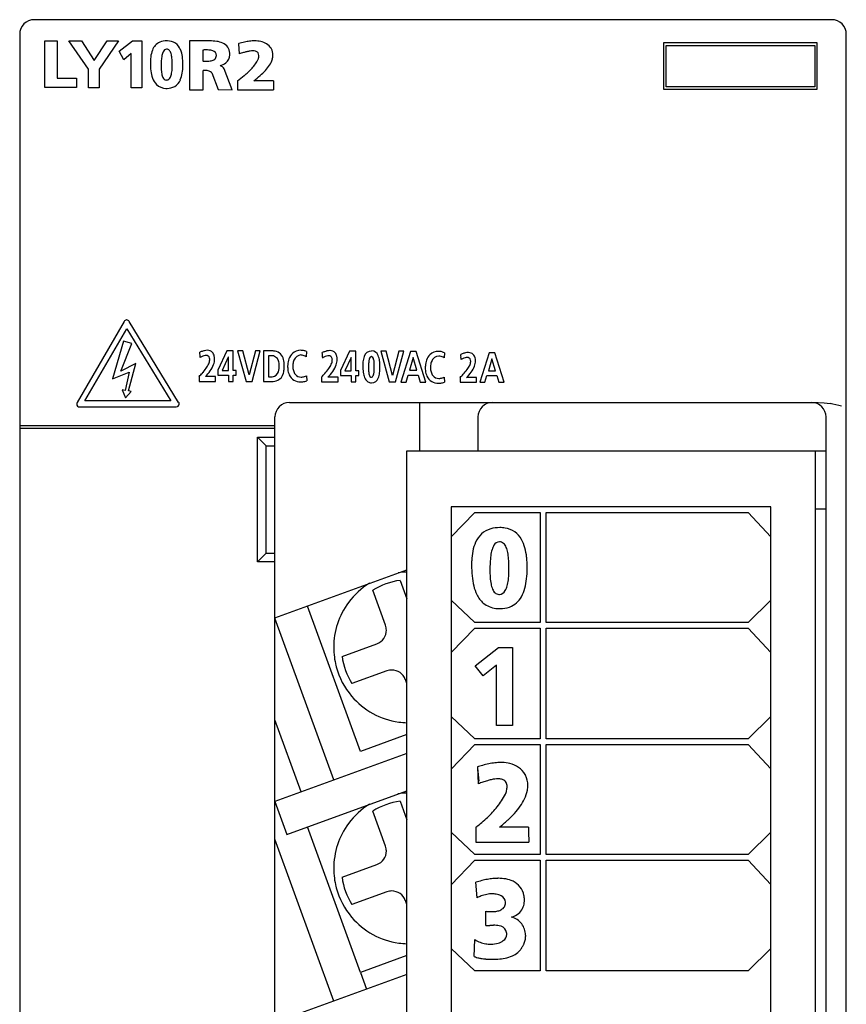
# Model space of a CAD drawing. Extents: x 0.2 to 28.7, y -0.2 to 89.8.
# Drawn here: x 0.2 to 28.7, y 55.8 to 89.8 of the extents above; entities that cross this region are included whole.
import ezdxf

# ---------------------------------------------------------------- set-up
doc = ezdxf.new("R2010")
doc.units = 0
doc.layers.add('DEFAULT_255_2_778', color=255, linetype='CONTINUOUS')

msp = doc.modelspace()

# ---------------------------------------------------------------- linework, layer by layer
at = {"layer": 'DEFAULT_255_2_778'}
for p, q in [((28.17, 89.756), (0.67, 89.756)), ((0.17, 89.256), (0.17, 0.256)), ((1.037, 87.42), (1.037, 89.025)), ((1.037, 89.025), (1.465, 89.025)), ((1.465, 89.025), (1.465, 87.737)), ((2.541, 88.046), (1.863, 89.025)), ((1.863, 89.025), (2.299, 89.025)), ((2.299, 89.025), (2.739, 88.345)), ((2.739, 88.345), (3.185, 89.025)), ((3.579, 89.025), (2.914, 88.046)), ((3.185, 89.025), (3.579, 89.025)), ((3.6, 88.668), (4.059, 89.025)), ((4.059, 89.025), (4.377, 89.025)), ((4.377, 89.025), (4.377, 87.405)), ((6.681, 89.025), (6.026, 89.025)), ((6.026, 89.025), (6.027, 89.025)), ((6.027, 89.025), (6.027, 87.339)), ((28.67, -0.244), (28.67, 89.256)), ((3.761, 88.375), (3.6, 88.668)), ((5.237, 88.737), (5.237, 88.737)), ((6.486, 88.71), (6.486, 88.333)), ((7.719, 88.929), (7.741, 88.574)), ((27.669, 88.957), (22.37, 88.957)), ((22.37, 88.957), (22.37, 87.357)), ((22.458, 87.445), (22.458, 88.869)), ((22.458, 88.869), (27.581, 88.869)), ((27.581, 88.869), (27.581, 87.445)), ((27.669, 87.357), (27.669, 88.957)), ((4.016, 88.594), (3.76, 88.376)), ((4.016, 87.405), (4.016, 88.594)), ((6.953, 88.521), (6.953, 88.521)), ((2.541, 87.405), (2.541, 88.046)), ((2.914, 88.046), (2.914, 87.405)), ((5.799, 88.213), (5.799, 88.213)), ((6.494, 87.339), (6.494, 88.008)), ((7.493, 87.339), (7.22, 88.063)), ((1.465, 87.737), (2.127, 87.737)), ((2.127, 87.737), (2.127, 87.42)), ((6.789, 87.924), (7.011, 87.346)), ((7.684, 87.653), (7.684, 87.339)), ((8.918, 87.653), (8.237, 87.653)), ((8.237, 87.653), (8.237, 87.653)), ((2.127, 87.42), (1.037, 87.42)), ((2.914, 87.405), (2.541, 87.405)), ((4.377, 87.405), (4.016, 87.405)), ((6.027, 87.339), (6.494, 87.339)), ((7.011, 87.346), (7.493, 87.339)), ((7.684, 87.339), (8.925, 87.339)), ((22.37, 87.357), (27.669, 87.357)), ((27.581, 87.445), (22.458, 87.445)), ((3.77, 79.349), (2.148, 76.556)), ((3.884, 79.397), (3.858, 79.4)), ((3.909, 79.388), (3.884, 79.397)), ((5.648, 76.558), (3.947, 79.351)), ((2.418, 76.608), (3.861, 79.094)), ((3.861, 79.094), (5.375, 76.608)), ((3.743, 78.675), (3.367, 77.365)), ((3.656, 77.64), (4.032, 78.588)), ((4.032, 78.588), (3.743, 78.675)), ((7.316, 78.336), (7.001, 77.671)), ((7.362, 78.115), (7.153, 77.658)), ((7.526, 78.336), (7.316, 78.336)), ((7.364, 78.115), (7.362, 78.115)), ((7.364, 77.658), (7.364, 78.115)), ((7.526, 77.658), (7.526, 78.336)), ((7.865, 78.336), (7.684, 78.336)), ((7.684, 78.336), (7.974, 77.282)), ((8.081, 77.508), (7.865, 78.336)), ((8.297, 78.336), (8.081, 77.508)), ((8.181, 77.282), (8.465, 78.336)), ((8.465, 78.336), (8.297, 78.336)), ((8.836, 78.336), (8.576, 78.336)), ((8.576, 78.336), (8.576, 77.282)), ((8.749, 78.166), (8.749, 77.435)), ((10.062, 78.31), (10.051, 78.131)), ((11.546, 78.325), (11.229, 77.655)), ((11.593, 78.102), (11.382, 77.641)), ((11.758, 78.325), (11.546, 78.325)), ((11.595, 78.102), (11.593, 78.102)), ((11.595, 77.641), (11.595, 78.102)), ((11.758, 77.641), (11.758, 78.325)), ((12.296, 78.137), (12.296, 78.137)), ((12.804, 78.325), (12.621, 78.325)), ((12.621, 78.325), (12.913, 77.262)), ((13.021, 77.49), (12.804, 78.325)), ((13.24, 78.325), (13.021, 77.49)), ((13.123, 77.262), (13.409, 78.325)), ((13.409, 78.325), (13.24, 78.325)), ((13.645, 78.317), (13.314, 77.255)), ((13.736, 78.104), (13.613, 77.666)), ((13.837, 78.317), (13.645, 78.317)), ((13.739, 78.104), (13.736, 78.104)), ((13.862, 77.666), (13.739, 78.104)), ((14.171, 77.255), (13.837, 78.317)), ((14.813, 78.273), (14.801, 78.093)), ((16.359, 78.264), (16.033, 77.26)), ((16.549, 78.264), (16.359, 78.264)), ((16.878, 77.26), (16.549, 78.264)), ((4.17, 77.901), (3.656, 77.64)), ((3.924, 76.953), (4.17, 77.901)), ((6.721, 78.064), (6.721, 78.064)), ((9.117, 77.825), (9.117, 77.825)), ((10.946, 78.05), (10.946, 78.05)), ((12.591, 77.786), (12.591, 77.786)), ((15.717, 78), (15.717, 78)), ((16.449, 78.063), (16.328, 77.649)), ((16.452, 78.063), (16.449, 78.063)), ((16.573, 77.649), (16.452, 78.063)), ((3.367, 77.365), (3.945, 77.595)), ((3.945, 77.595), (3.808, 76.967)), ((6.359, 77.455), (6.359, 77.282)), ((6.919, 77.446), (6.574, 77.446)), ((6.919, 77.282), (6.919, 77.446)), ((7.001, 77.671), (7.001, 77.501)), ((7.001, 77.501), (7.364, 77.501)), ((7.153, 77.658), (7.364, 77.658)), ((7.364, 77.501), (7.364, 77.282)), ((7.633, 77.658), (7.526, 77.658)), ((7.526, 77.282), (7.526, 77.501)), ((7.526, 77.501), (7.633, 77.501)), ((7.633, 77.501), (7.633, 77.658)), ((8.083, 77.508), (8.081, 77.508)), ((10.058, 77.472), (10.065, 77.298)), ((10.581, 77.437), (10.581, 77.262)), ((11.146, 77.427), (10.799, 77.427)), ((11.146, 77.262), (11.146, 77.427)), ((11.229, 77.655), (11.229, 77.483)), ((11.229, 77.483), (11.595, 77.483)), ((11.382, 77.641), (11.595, 77.641)), ((11.595, 77.483), (11.595, 77.262)), ((11.866, 77.641), (11.758, 77.641)), ((11.758, 77.262), (11.758, 77.483)), ((11.758, 77.483), (11.866, 77.483)), ((11.866, 77.483), (11.866, 77.641)), ((13.49, 77.255), (13.564, 77.498)), ((13.564, 77.498), (13.909, 77.498)), ((13.613, 77.666), (13.862, 77.666)), ((13.909, 77.498), (13.982, 77.255)), ((14.809, 77.428), (14.816, 77.252)), ((16.206, 77.26), (16.28, 77.491)), ((16.28, 77.491), (16.62, 77.491)), ((16.328, 77.649), (16.573, 77.649)), ((16.62, 77.491), (16.692, 77.26)), ((6.359, 77.282), (6.919, 77.282)), ((7.364, 77.282), (7.526, 77.282)), ((7.974, 77.282), (8.181, 77.282)), ((8.576, 77.282), (8.857, 77.282)), ((8.576, 77.282), (8.576, 77.282)), ((10.581, 77.262), (11.146, 77.262)), ((11.595, 77.262), (11.758, 77.262)), ((12.913, 77.262), (13.123, 77.262)), ((13.314, 77.255), (13.49, 77.255)), ((13.982, 77.255), (14.171, 77.255)), ((15.357, 77.421), (15.357, 77.256)), ((15.357, 77.256), (15.914, 77.256)), ((15.914, 77.412), (15.571, 77.412)), ((15.914, 77.256), (15.914, 77.412)), ((16.033, 77.26), (16.206, 77.26)), ((16.692, 77.26), (16.878, 77.26)), ((3.808, 76.967), (3.707, 76.996)), ((3.707, 76.996), (3.815, 76.713)), ((3.815, 76.713), (4.018, 76.932)), ((4.018, 76.932), (3.924, 76.953)), ((5.375, 76.608), (2.418, 76.608)), ((9.47, 76.556), (27.702, 76.556)), ((13.97, 74.891), (13.97, 76.556)), ((27.702, 76.556), (27.907, 76.547)), ((27.907, 76.547), (28.111, 76.52)), ((2.237, 76.4), (5.559, 76.4)), ((0.17, 75.757), (8.97, 75.757)), ((8.97, 55.173), (8.97, 76.056)), ((15.97, 76.056), (15.97, 74.891)), ((27.97, 0.257), (27.97, 76.056)), ((8.97, 75.657), (0.17, 75.657)), ((8.67, 75.056), (8.37, 75.356)), ((8.37, 71.056), (8.37, 75.356)), ((8.37, 75.356), (8.97, 75.356)), ((8.67, 71.356), (8.67, 75.056)), ((8.67, 75.056), (8.97, 75.056)), ((13.518, 1.556), (13.518, 74.891)), ((13.519, 74.891), (27.97, 74.891)), ((27.605, 1.556), (27.605, 74.891)), ((26.072, 72.956), (15.05, 72.956)), ((15.05, 72.956), (15.05, 2.556)), ((15.05, 71.918), (15.865, 72.762)), ((15.865, 72.762), (18.112, 72.762)), ((18.112, 72.762), (18.112, 68.97)), ((18.316, 68.97), (18.316, 72.762)), ((18.316, 72.762), (25.29, 72.762)), ((25.29, 72.762), (26.072, 71.924)), ((26.072, 2.556), (26.072, 72.956)), ((27.605, 72.891), (27.97, 72.891)), ((16.708, 71.748), (16.708, 71.748)), ((8.37, 71.056), (8.67, 71.357)), ((8.67, 71.357), (8.97, 71.357)), ((8.97, 71.056), (8.37, 71.056)), ((8.969, 69.125), (13.518, 70.78)), ((17.667, 70.854), (17.667, 70.854)), ((13.285, 70.421), (13.518, 69.782)), ((12.782, 68.878), (12.345, 70.079)), ((15.865, 68.97), (15.05, 69.741)), ((26.072, 69.735), (25.29, 68.97)), ((11.921, 64.518), (10.095, 69.534)), ((11.002, 63.536), (8.97, 69.118)), ((18.112, 68.97), (15.865, 68.97)), ((25.29, 68.97), (18.316, 68.97)), ((15.05, 67.927), (15.865, 68.771)), ((15.865, 68.771), (18.112, 68.771)), ((18.112, 68.771), (18.112, 64.958)), ((18.316, 64.957), (18.316, 68.771)), ((18.316, 68.771), (25.29, 68.771)), ((25.29, 68.771), (26.072, 67.933)), ((11.283, 67.8), (12.483, 68.237)), ((15.869, 67.475), (16.675, 68.109)), ((16.675, 68.109), (17.165, 68.109)), ((17.165, 68.11), (17.165, 65.41)), ((12.825, 67.298), (11.625, 66.86)), ((16.146, 67.123), (15.869, 67.475)), ((16.612, 67.494), (16.146, 67.123)), ((16.612, 65.41), (16.612, 67.494)), ((13.518, 66.858), (13.466, 66.999)), ((9.875, 63.122), (8.97, 65.61)), ((15.865, 64.958), (15.05, 65.728)), ((26.072, 65.722), (25.29, 64.957)), ((17.165, 65.41), (16.612, 65.41)), ((13.518, 65.099), (11.921, 64.518)), ((18.112, 64.958), (15.865, 64.958)), ((25.29, 64.957), (18.316, 64.957)), ((15.05, 63.914), (15.865, 64.758)), ((15.865, 64.758), (18.112, 64.758)), ((18.112, 64.758), (18.112, 60.967)), ((18.316, 60.967), (18.316, 64.758)), ((18.316, 64.758), (25.29, 64.758)), ((25.29, 64.758), (26.072, 63.92)), ((13.518, 64.448), (8.969, 62.793)), ((15.949, 63.983), (15.98, 63.405)), ((15.959, 63.949), (16.002, 63.5)), ((9.383, 61.656), (13.518, 63.161)), ((8.969, 62.793), (9.383, 61.656)), ((13.285, 62.801), (13.518, 62.162)), ((12.782, 61.258), (12.345, 62.459)), ((11.921, 56.898), (10.095, 61.915)), ((15.896, 61.906), (15.896, 61.395)), ((17.716, 61.906), (16.712, 61.906)), ((16.712, 61.906), (16.712, 61.905)), ((11.001, 55.913), (8.97, 61.493)), ((15.865, 60.967), (15.05, 61.737)), ((26.072, 61.732), (25.29, 60.967)), ((15.896, 61.395), (17.726, 61.395)), ((18.112, 60.967), (15.865, 60.967)), ((25.29, 60.967), (18.316, 60.967)), ((11.283, 60.181), (12.483, 60.618)), ((15.05, 59.923), (15.865, 60.767)), ((15.865, 60.767), (18.112, 60.767)), ((18.112, 60.767), (18.112, 56.954)), ((18.316, 56.954), (18.316, 60.767)), ((18.316, 60.767), (25.29, 60.767)), ((25.29, 60.767), (26.072, 59.929)), ((15.939, 59.475), (15.899, 60.008)), ((12.825, 59.678), (11.625, 59.241)), ((13.518, 59.238), (13.466, 59.379)), ((16.24, 58.519), (16.24, 59.008)), ((15.839, 57.452), (15.859, 58.03)), ((13.518, 57.479), (11.921, 56.898)), ((15.865, 56.954), (15.05, 57.724)), ((26.072, 57.719), (25.29, 56.954)), ((13.518, 56.831), (8.969, 55.175)), ((11.919, 56.897), (12.129, 56.322)), ((18.112, 56.954), (15.865, 56.954)), ((25.29, 56.954), (18.316, 56.954))]:
    msp.add_line(p, q, dxfattribs=at)
for centre, radius, start, end in [((0.67, 89.256), 0.5, 89.9996, 180.0004), ((28.17, 89.256), 0.5, 44.9959, 89.9947), ((28.17, 89.256), 0.5, 359.9927, 44.989), ((5.197, 88.541), 0.48, 114.4803, 159.929), ((5.236, 88.409), 0.617, 88.7648, 112.6606), ((5.249, 88.302), 0.723, 88.3361, 90.0085), ((5.269, 88.526), 0.499, 57.5714, 89.9366), ((6.723, 86.833), 2.193, 90.0081, 91.1143), ((6.734, 87.464), 1.561, 81.6166, 90.4152), ((6.849, 88.206), 0.81, 66.5405, 82.0006), ((8.5, 86.409), 2.638, 102.7515, 107.0528), ((8.344, 87.1), 1.93, 97.3129, 102.7827), ((8.276, 87.641), 1.385, 90.2068, 97.3581), ((8.278, 88.089), 0.936, 77.4543, 90.4599), ((8.362, 88.424), 0.591, 36.0562, 78.3306), ((5.621, 88.362), 0.94, 158.5571, 173.5909), ((5.563, 88.43), 0.498, 153.6777, 169.4831), ((5.243, 88.602), 0.136, 92.567, 158.5402), ((5.238, 88.612), 0.125, 42.6829, 90.5826), ((5.121, 88.513), 0.278, 15.0435, 41.2904), ((5.254, 88.539), 0.497, 21.6282, 55.2147), ((4.821, 88.352), 0.968, 8.0218, 22.5194), ((6.622, 86.9), 1.814, 92.847, 94.3079), ((6.605, 87.26), 1.454, 90.0689, 92.8915), ((6.606, 87.674), 1.04, 85.6466, 90.1398), ((6.654, 88.176), 0.536, 71.1869, 86.6145), ((6.787, 88.522), 0.166, 359.5211, 76.1255), ((7.031, 88.593), 0.383, 0.9432, 68.4514), ((8.592, 86.087), 2.973, 106.9462, 107.0758), ((8.45, 86.722), 1.981, 103.1537, 106.6657), ((8.283, 87.447), 1.238, 97.9537, 103.2415), ((8.211, 87.969), 0.71, 90.4002, 98.0622), ((8.212, 88.325), 0.355, 75.6461, 90.9442), ((8.266, 88.52), 0.152, 36.6473, 77.1778), ((8.332, 88.501), 0.576, 26.3028, 28.1055), ((8.41, 88.535), 0.491, 0.1742, 26.8094), ((6.294, 88.273), 1.618, 173.1017, 180.2511), ((7.6, 88.181), 2.555, 176.3012, 180.1632), ((6.346, 88.269), 1.297, 168.8003, 176.6107), ((4.608, 88.355), 0.816, 5.3174, 16.4328), ((3.568, 88.246), 1.861, 359.6645, 5.7054), ((3.997, 88.226), 1.802, 359.6007, 8.3209), ((6.636, 89.976), 1.651, 264.7773, 267.6167), ((6.62, 89.6), 1.274, 267.6489, 269.9574), ((6.629, 89.078), 0.752, 269.2226, 281.0087), ((6.724, 88.621), 0.285, 279.814, 306.4028), ((6.795, 88.515), 0.157, 308.4781, 2.3931), ((7.042, 88.554), 0.371, 308.6268, 359.3995), ((6.811, 88.585), 0.603, 356.6391, 0.0344), ((6.758, 88.586), 0.656, 0.0048, 1.2134), ((8.738, 85.757), 2.989, 106.6481, 109.4956), ((7.021, 89.117), 1.553, 318.2856, 332.0741), ((8.251, 88.521), 0.164, 358.5863, 33.0799), ((7.77, 88.581), 0.652, 342.9888, 344.6924), ((7.912, 88.543), 0.505, 344.5208, 350.5888), ((8.085, 88.515), 0.33, 350.4591, 359.6404), ((8.156, 88.513), 0.259, 359.9947, 0.8092), ((8.136, 88.612), 0.777, 326.7259, 343.4511), ((8.371, 88.538), 0.53, 343.8822, 359.7385), ((6.736, 88.254), 2.061, 179.6727, 187.3601), ((5.831, 88.132), 1.148, 187.1022, 199.721), ((6.936, 88.162), 1.89, 179.6384, 185.8052), ((5.842, 88.045), 0.79, 185.3895, 196.8448), ((4.08, 88.13), 1.347, 350.5396, 358.5937), ((3.138, 88.172), 2.29, 358.118, 0.0389), ((2.527, 88.236), 2.902, 358.777, 359.8277), ((2.796, 88.235), 2.633, 359.839, 359.9997), ((4.057, 88.191), 1.741, 350.8215, 359.388), ((3.415, 88.213), 2.384, 359.015, 0.0065), ((6.527, 86.882), 1.126, 90.0236, 91.6882), ((6.537, 87.368), 0.64, 78.0048, 90.979), ((6.636, 87.796), 0.201, 45.3427, 80.0941), ((6.968, 88.678), 0.514, 282.1925, 306.5345), ((7.006, 87.935), 0.25, 30.8671, 73.6425), ((6.413, 89.651), 2.362, 309.395, 318.438), ((7.05, 89.478), 2.17, 310.6193, 317.275), ((7.669, 88.911), 1.331, 317.1378, 327.0266), ((5.318, 87.941), 0.6, 199.1163, 224.051), ((5.329, 87.883), 0.253, 195.2303, 223.4367), ((5.226, 87.791), 0.115, 225.4677, 270.5414), ((5.227, 87.814), 0.138, 270.0285, 273.9755), ((5.232, 87.821), 0.144, 271.9952, 340.1491), ((4.897, 87.988), 0.518, 335.2745, 351.187), ((5.261, 87.867), 0.485, 301.5676, 337.408), ((4.842, 88.058), 0.945, 336.4293, 351.1559), ((6.691, 87.862), 0.116, 32.4824, 41.9307), ((5.779, 90.406), 3.347, 304.6764, 309.5773), ((6.265, 90.387), 3.371, 305.7999, 310.6846), ((27.943, 87.645), 19.025, 179.9764, 180.3677), ((5.22, 87.869), 0.48, 225.9716, 269.2773), ((5.249, 88.105), 0.717, 267.2444, 270.0205), ((5.263, 87.904), 0.516, 268.4127, 299.1851), ((16.431, 87.567), 7.512, 180.3385, 181.0665), ((10.525, 87.449), 1.605, 180.788, 183.2523), ((8.966, 87.355), 0.0437, 175.8552, 202.1329), ((3.857, 79.301), 0.0993, 90.5951, 151.045), ((3.859, 79.29), 0.11, 90.8176, 91.9616), ((3.859, 79.298), 0.102, 30.8229, 60.8554), ((6.847, 77.215), 1.169, 110.7972, 113.7691), ((4.745, 78.057), 1.647, 4.5124, 7.9681), ((1.591, 77.781), 4.813, 3.8258, 4.8352), ((6.789, 77.484), 0.734, 114.6237, 122.6367), ((6.721, 77.558), 0.804, 102.9711, 111.0739), ((6.628, 77.841), 0.342, 100.7343, 115.0415), ((6.647, 77.89), 0.464, 90.6139, 103.1683), ((6.597, 77.992), 0.189, 90.2907, 99.9541), ((6.598, 78.062), 0.118, 13.2643, 90.9506), ((6.642, 78.005), 0.349, 89.4149, 89.9978), ((6.654, 78.132), 0.223, 41.8578, 92.302), ((6.584, 78.086), 0.305, 14.0559, 39.4968), ((6.352, 78.059), 0.538, 359.9911, 10.816), ((8.822, 77.466), 0.704, 95.2175, 95.9409), ((8.815, 77.562), 0.607, 90.1167, 95.3271), ((8.814, 77.671), 0.498, 86.9907, 90.0337), ((8.84, 77.68), 0.656, 78.4401, 90.4188), ((8.849, 77.913), 0.256, 18.4149, 92.0421), ((8.909, 77.96), 0.369, 12.6884, 80.1016), ((9.908, 77.897), 0.483, 133.8869, 160.2486), ((9.85, 77.949), 0.405, 89.3641, 133.1444), ((9.883, 77.922), 0.273, 93.2837, 160.2972), ((9.853, 77.864), 0.49, 74.454, 89.7925), ((9.867, 77.939), 0.254, 80.0971, 89.8917), ((9.854, 77.874), 0.321, 66.243, 79.8488), ((9.801, 77.752), 0.454, 56.6764, 66.3414), ((9.842, 77.817), 0.538, 73.1641, 74.6639), ((9.833, 77.79), 0.567, 66.283, 73.1163), ((11.072, 77.198), 1.176, 110.7021, 113.75), ((8.899, 78.038), 1.716, 4.5548, 7.9016), ((5.626, 77.75), 5.002, 3.887, 4.8664), ((11.015, 77.466), 0.74, 114.6115, 122.6238), ((10.946, 77.543), 0.808, 102.9503, 110.9686), ((10.853, 77.826), 0.345, 100.7267, 115.0288), ((10.871, 77.875), 0.468, 90.6132, 103.1555), ((10.822, 77.978), 0.19, 90.2907, 99.9479), ((10.823, 78.049), 0.119, 13.3099, 90.9582), ((10.866, 77.992), 0.351, 89.4135, 90.001), ((10.879, 78.119), 0.224, 41.5251, 92.3222), ((10.808, 78.073), 0.308, 14.0549, 39.2103), ((10.575, 78.046), 0.542, 359.9905, 10.8385), ((12.746, 77.894), 0.742, 160.9359, 175.5492), ((12.296, 78.071), 0.259, 88.6344, 165.4125), ((12.304, 78.064), 0.0735, 96.992, 167.0079), ((12.296, 78.082), 0.0554, 73.8787, 90.2137), ((12.305, 78.093), 0.238, 19.7524, 90.8297), ((12.274, 78.049), 0.0934, 13.6534, 66.8412), ((11.927, 77.914), 0.656, 7.3716, 23.2847), ((14.66, 77.854), 0.491, 134.6928, 160.5503), ((14.599, 77.91), 0.408, 89.36, 133.995), ((14.632, 77.881), 0.275, 93.2579, 160.2727), ((14.602, 77.824), 0.494, 74.3739, 89.7898), ((14.616, 77.899), 0.257, 80.1021, 89.8917), ((14.603, 77.833), 0.323, 66.2518, 79.8539), ((14.55, 77.71), 0.458, 56.685, 66.35), ((14.59, 77.776), 0.543, 73.0807, 74.5858), ((14.581, 77.748), 0.572, 66.2438, 73.0328), ((15.84, 77.105), 1.2, 110.0632, 112.8225), ((13.808, 77.985), 1.583, 4.7844, 8.2094), ((10.758, 77.704), 4.645, 4.1087, 5.1063), ((15.718, 77.449), 0.836, 102.5901, 110.3245), ((15.622, 77.771), 0.343, 99.509, 113.9214), ((15.643, 77.792), 0.485, 90.6026, 102.7991), ((15.594, 77.919), 0.193, 90.2243, 98.6528), ((15.596, 77.992), 0.12, 11.476, 91.2338), ((15.638, 77.921), 0.355, 88.3849, 90.009), ((15.652, 78.05), 0.226, 45.7569, 90.9922), ((15.605, 78.022), 0.279, 14.5317, 42.9712), ((5.87, 78.266), 0.901, 324.2201, 335.2755), ((6.37, 78.043), 0.353, 334.2879, 357.95), ((6.46, 78.001), 0.268, 13.5156, 19.2593), ((6.523, 78.031), 0.201, 359.8436, 9.49), ((6.01, 78.165), 0.897, 324.4586, 340.6422), ((6.293, 78.063), 0.597, 340.9241, 359.6548), ((8.607, 77.835), 0.511, 358.9445, 18.1135), ((8.547, 77.78), 0.571, 348.9269, 0.4946), ((8.307, 77.785), 0.811, 0.0391, 2.8578), ((8.513, 77.844), 0.781, 359.148, 14.6048), ((7.993, 77.836), 1.3, 355.8935, 358.8403), ((8.148, 77.832), 1.145, 358.8806, 359.9944), ((10.401, 77.789), 0.993, 177.029, 179.9729), ((10.256, 77.788), 0.848, 179.8974, 185.9819), ((10.477, 77.785), 1.068, 176.1125, 177.0539), ((10.136, 77.811), 0.727, 159.9803, 176.3037), ((10.044, 77.82), 0.459, 172.9608, 179.9457), ((10.011, 77.82), 0.427, 179.988, 182.7684), ((10.256, 77.824), 0.671, 182.0388, 194.7179), ((10.059, 77.819), 0.475, 155.7837, 173.0607), ((10.089, 78.254), 0.908, 324.2157, 335.2721), ((10.593, 78.029), 0.356, 334.2844, 357.9495), ((10.684, 77.987), 0.27, 13.5435, 19.2895), ((10.747, 78.017), 0.202, 359.8434, 9.4976), ((10.228, 78.153), 0.907, 324.4777, 340.5105), ((10.514, 78.049), 0.602, 340.7721, 359.6454), ((13.64, 77.809), 1.64, 179.5737, 187.4805), ((13.393, 77.825), 1.393, 174.8094, 180.1844), ((14.688, 77.761), 2.493, 178.6354, 180.0297), ((13.599, 77.797), 1.403, 172.8878, 179.0348), ((12.648, 77.923), 0.444, 159.1501, 173.8337), ((11.915, 77.917), 0.476, 5.1299, 18.9219), ((10.955, 77.812), 1.442, 359.5557, 5.8823), ((9.948, 77.801), 2.448, 359.0302, 359.9863), ((11.135, 77.797), 1.456, 359.5412, 7.9148), ((11.074, 77.774), 1.516, 352.435, 0.4275), ((15.155, 77.748), 1.001, 177.0531, 179.9732), ((15.232, 77.745), 1.078, 176.1423, 177.0762), ((14.891, 77.769), 0.736, 160.2781, 176.2789), ((14.792, 77.78), 0.461, 173.009, 179.9471), ((14.761, 77.78), 0.429, 179.9891, 182.8927), ((14.808, 77.779), 0.476, 155.7815, 173.1066), ((15.776, 77.409), 0.736, 113.4927, 121.5079), ((14.913, 78.207), 0.857, 322.9322, 334.0894), ((15.393, 77.981), 0.327, 332.9694, 357.7712), ((15.465, 77.936), 0.261, 14.2667, 17.8124), ((15.537, 77.968), 0.183, 359.8381, 9.9609), ((15.06, 78.106), 0.844, 323.2215, 339.5251), ((15.338, 77.999), 0.547, 339.7826, 359.6048), ((15.395, 77.996), 0.49, 359.9943, 11.325), ((4.051, 79.718), 3.232, 315.5599, 318.3717), ((5.033, 78.857), 1.925, 318.1238, 324.5327), ((5.491, 78.527), 1.53, 315.0513, 324.7416), ((8.789, 78.11), 0.676, 266.6806, 269.9528), ((8.8, 77.836), 0.402, 268.3483, 293.2866), ((8.842, 77.708), 0.268, 295.7332, 351.9467), ((8.91, 77.649), 0.362, 296.1145, 346.2432), ((8.532, 77.77), 0.758, 344.1488, 357.997), ((10.014, 77.756), 0.604, 185.373, 204.2193), ((9.843, 77.68), 0.417, 204.3311, 272.4658), ((9.956, 77.742), 0.361, 194.2567, 216.4349), ((9.865, 77.68), 0.25, 217.4783, 272.0404), ((9.869, 77.846), 0.416, 270.5841, 286.7407), ((9.848, 77.934), 0.507, 286.2214, 286.6673), ((9.831, 77.986), 0.562, 286.7722, 293.8274), ((8.265, 79.71), 3.245, 315.5512, 318.4278), ((9.252, 78.844), 1.932, 318.1909, 324.5372), ((9.705, 78.518), 1.544, 315.0706, 324.7508), ((12.764, 77.688), 0.756, 187.0431, 201.3489), ((13.673, 77.748), 1.478, 179.547, 185.811), ((12.667, 77.639), 0.466, 184.9983, 199.0219), ((12.307, 77.505), 0.0828, 192.7146, 251.6389), ((12.291, 77.477), 0.0514, 259.2678, 270.1053), ((12.291, 77.483), 0.057, 270.0325, 274.9824), ((12.287, 77.502), 0.077, 276.0024, 347.1275), ((11.959, 77.636), 0.431, 339.5327, 354.4769), ((11.024, 77.746), 1.373, 353.6425, 0.4194), ((10.141, 77.76), 2.256, 359.9199, 359.9963), ((11.89, 77.66), 0.692, 337.7743, 352.956), ((15.006, 77.747), 0.852, 179.8885, 186.2335), ((14.761, 77.714), 0.604, 185.6318, 204.581), ((14.593, 77.638), 0.42, 204.7509, 272.4614), ((15.008, 77.782), 0.676, 182.0026, 194.7004), ((14.706, 77.7), 0.363, 194.2395, 216.4447), ((14.614, 77.638), 0.252, 217.5007, 272.0472), ((14.581, 77.946), 0.565, 286.6803, 293.8059), ((13.16, 79.672), 3.145, 314.2957, 317.0412), ((14.105, 78.804), 1.862, 316.7797, 323.249), ((14.552, 78.476), 1.474, 313.7604, 323.5155), ((8.87, 77.775), 0.493, 268.4792, 293.7912), ((9.86, 77.863), 0.599, 270.0809, 277.3294), ((9.844, 77.975), 0.712, 277.4406, 288.0706), ((12.343, 77.515), 0.301, 199.8761, 235.1125), ((12.297, 77.469), 0.237, 237.9921, 271.2342), ((12.304, 77.472), 0.239, 269.5545, 341.9782), ((14.61, 77.823), 0.604, 270.0824, 277.391), ((14.619, 77.805), 0.42, 270.5764, 286.6423), ((14.594, 77.935), 0.718, 277.4978, 288.043), ((14.598, 77.891), 0.508, 286.1292, 286.5746), ((2.247, 76.501), 0.113, 150.8694, 180.2527), ((2.229, 76.495), 0.0951, 176.9776, 270.2228), ((5.559, 76.516), 0.115, 273.9342, 352.7931), ((5.568, 76.478), 0.113, 42.3838, 44.888), ((5.59, 76.497), 0.084, 15.1781, 43.5091), ((5.603, 76.501), 0.0703, 359.9868, 14.316), ((9.47, 76.056), 0.5, 134.9794, 180.0112), ((9.47, 76.057), 0.5, 89.9888, 135.0206), ((16.47, 76.056), 0.5, 134.9794, 180.0112), ((16.47, 76.057), 0.5, 89.9975, 135.0234), ((27.47, 76.056), 0.5, 44.9959, 89.9947), ((27.47, 76.056), 0.5, 359.9888, 45.0206), ((27.626, 73.615), 2.945, 72.5964, 80.5313), ((2.234, 76.536), 0.136, 268.0066, 270.0075), ((2.234, 76.542), 0.142, 270.0064, 271.4146), ((5.559, 76.5), 0.1, 270.0257, 274.7231), ((16.626, 71.428), 0.799, 105.7794, 157.6031), ((16.716, 71.09), 1.149, 89.3577, 105.5213), ((16.733, 71.134), 1.105, 81.1073, 90.2061), ((16.799, 71.469), 0.764, 28.001, 82.1057), ((17.164, 71.168), 1.397, 156.1392, 169.0864), ((16.713, 71.531), 0.217, 91.2492, 151.5749), ((16.711, 71.536), 0.211, 48.0609, 90.7318), ((16.597, 71.422), 0.373, 21.5204, 46.7707), ((16.361, 71.214), 1.27, 14.7789, 28.9209), ((17.992, 71.001), 2.241, 168.9046, 177.2489), ((17.799, 71.086), 1.401, 163.704, 172.2661), ((17.042, 71.313), 0.61, 148.3178, 164.2246), ((16.112, 71.214), 0.901, 10.7391, 22.5029), ((15.164, 71.024), 1.867, 4.1854, 11.0546), ((15.576, 70.999), 2.084, 5.9851, 14.9819), ((18.852, 70.946), 3.103, 176.999, 180.0499), ((20.998, 70.795), 4.616, 177.184, 180.0961), ((19.154, 70.892), 2.769, 172.0632, 177.3301), ((13.612, 70.902), 3.424, 359.8038, 4.3134), ((14.372, 70.867), 3.296, 359.7802, 6.0881), ((13.591, 68.157), 2.552, 91.6252, 98.4992), ((19.481, 70.931), 3.732, 179.8118, 185.5187), ((19.933, 70.775), 3.551, 179.8123, 184.1226), ((14.259, 70.745), 2.776, 353.6725, 358.888), ((12.991, 70.785), 4.043, 358.6678, 0.0195), ((11.931, 70.896), 5.105, 358.7796, 359.3702), ((12.352, 70.891), 4.684, 359.37, 359.9954), ((14.348, 70.837), 3.32, 353.67, 359.8579), ((13.499, 70.854), 4.169, 359.6468, 0.0008), ((13.594, 68.113), 2.596, 121.7572, 143.4575), ((13.594, 68.111), 2.33, 97.6109, 122.3935), ((18.161, 70.799), 2.405, 185.4197, 193.6166), ((18.301, 70.653), 1.915, 183.977, 190.7775), ((17.302, 70.457), 0.897, 190.4446, 202.2312), ((15.58, 70.594), 1.446, 345.4998, 353.859), ((15.554, 70.699), 2.105, 344.8341, 353.7797), ((17.265, 70.578), 1.482, 193.4465, 205.9584), ((16.803, 70.246), 0.355, 201.1408, 227.0994), ((16.69, 70.132), 0.194, 228.5231, 270.6226), ((16.705, 70.17), 0.232, 270.7985, 333.3955), ((16.354, 70.387), 0.645, 330.1078, 346.0521), ((16.346, 70.479), 1.283, 331.0599, 345.0308), ((13.6, 68.109), 2.604, 143.4675, 179.9721), ((16.749, 70.32), 0.905, 205.5902, 228.9405), ((16.671, 70.258), 0.807, 230.2324, 264.3978), ((16.692, 70.173), 0.236, 270.0274, 273.9345), ((16.795, 70.217), 0.764, 290.2044, 331.9884), ((16.726, 70.601), 1.154, 263.3021, 270.1162), ((16.742, 70.41), 0.963, 269.1915, 289.1903), ((12.312, 68.707), 0.5, 290.0185, 359.9783), ((12.311, 68.706), 0.502, 8.446, 20.0272), ((12.316, 68.707), 0.496, 0.0004, 8.4268), ((13.589, 68.11), 2.593, 180.0008, 187.4566), ((13.603, 68.112), 2.607, 187.4593, 194.0592), ((13.592, 68.109), 2.33, 187.608, 212.3964), ((13.617, 68.116), 2.622, 194.0537, 195.0011), ((13.592, 68.107), 2.595, 194.9663, 220.354), ((12.998, 66.825), 0.503, 98.485, 110.0202), ((12.996, 66.831), 0.496, 90.0003, 98.4659), ((12.996, 66.828), 0.5, 20.0209, 89.9883), ((13.597, 68.11), 2.601, 220.3355, 262.0529), ((13.597, 68.121), 2.612, 262.0838, 268.2222), ((17.19, 60.326), 3.862, 105.996, 108.7555), ((16.98, 61.068), 3.091, 101.9189, 106.0358), ((16.833, 61.771), 2.372, 96.7084, 101.9467), ((16.766, 62.343), 1.796, 90.1562, 96.7368), ((16.762, 62.619), 1.52, 88.4339, 90.0073), ((16.778, 62.915), 1.224, 76.0644, 88.8045), ((16.869, 63.258), 0.869, 32.6715, 76.4723), ((17.157, 60.52), 3.114, 106.0796, 109.0921), ((16.893, 61.437), 2.16, 102.4878, 106.0921), ((16.738, 62.145), 1.436, 97.3495, 102.5568), ((16.671, 62.677), 0.899, 90.3035, 97.4201), ((16.672, 63.065), 0.511, 77.5371, 90.6605), ((16.728, 63.306), 0.264, 51.3151, 78.216), ((16.747, 63.343), 0.223, 8.1736, 49.1393), ((16.723, 63.302), 0.975, 23.9297, 25.8175), ((16.824, 63.342), 0.867, 0.0668, 24.2504), ((17.554, 59.367), 4.334, 109.0639, 111.2946), ((15.908, 63.393), 1.073, 344.436, 347.8618), ((16.176, 63.336), 0.799, 347.7971, 352.9926), ((16.586, 63.309), 0.387, 359.6734, 9.8537), ((16.408, 63.308), 0.565, 352.9443, 359.7908), ((16.526, 63.397), 1.17, 334.0451, 349.4084), ((16.774, 63.344), 0.917, 349.7818, 359.9078), ((13.597, 60.452), 2.635, 91.703, 98.3852), ((14.688, 64.181), 2.498, 322.6035, 334.4914), ((16.003, 63.645), 1.749, 324.6282, 334.2269), ((13.594, 60.49), 2.597, 121.7364, 143.4421), ((13.594, 60.491), 2.331, 97.6167, 122.3985), ((13.952, 64.738), 3.421, 314.3644, 322.6843), ((15.315, 64.129), 2.59, 317.6888, 324.7032), ((13.066, 65.637), 4.683, 308.1303, 314.4142), ((13.437, 66.01), 5.251, 308.5828, 312.6372), ((14.46, 64.903), 3.744, 312.6067, 317.7512), ((13.601, 60.486), 2.604, 143.4519, 179.972), ((12.494, 66.341), 5.59, 307.4877, 308.2852), ((54.525, 61.898), 36.81, 179.9875, 180.2521), ((36.429, 61.815), 18.713, 180.2424, 180.6579), ((24.724, 61.673), 7.007, 180.599, 181.561), ((19.247, 61.519), 1.528, 181.3813, 183.752), ((12.31, 61.086), 0.502, 8.5075, 20.0202), ((12.316, 61.087), 0.496, 0.0005, 8.4883), ((17.774, 61.415), 0.0524, 175.894, 203.2852), ((12.312, 61.088), 0.5, 290.0287, 359.9748), ((13.589, 60.488), 2.593, 180.0009, 187.4871), ((13.603, 60.49), 2.607, 187.4897, 194.0513), ((13.591, 60.489), 2.329, 187.6022, 212.4022), ((16.825, 57.213), 2.943, 100.4021, 104.25), ((16.727, 57.75), 2.397, 95.9288, 100.415), ((16.679, 58.21), 1.934, 90.873, 95.9372), ((16.673, 58.435), 1.71, 90.0024, 90.782), ((16.681, 58.747), 1.398, 79.7204, 90.318), ((16.762, 59.178), 0.96, 64.2546, 79.871), ((13.62, 60.494), 2.624, 194.0458, 194.9869), ((13.593, 60.484), 2.595, 194.9509, 220.3394), ((16.977, 56.61), 3.565, 104.2408, 107.6058), ((16.881, 59.419), 0.69, 11.542, 64.4899), ((12.998, 59.205), 0.503, 98.5465, 110.0132), ((12.996, 59.212), 0.496, 90.0005, 98.5276), ((12.996, 59.208), 0.5, 20.0009, 89.9816), ((16.545, 58.283), 1.337, 110.3486, 116.9336), ((16.501, 58.403), 1.209, 100.5574, 110.4199), ((16.466, 58.598), 1.011, 90.2027, 100.6097), ((16.465, 58.812), 0.797, 80.512, 90.194), ((16.512, 59.062), 0.543, 61.8117, 81.0839), ((16.65, 59.294), 0.274, 5.3034, 64.2212), ((16.698, 59.362), 0.881, 10.2498, 12.8035), ((16.61, 59.395), 0.963, 3.3376, 7.3677), ((16.707, 59.401), 0.866, 0.0247, 3.3206), ((16.599, 59.37), 0.352, 290.6352, 311.917), ((16.657, 59.303), 0.264, 312.4548, 343.3223), ((16.607, 59.317), 0.315, 343.4614, 359.4355), ((16.562, 59.319), 0.361, 359.1279, 360), ((17.003, 59.361), 0.565, 322.0303, 344.3211), ((16.87, 59.397), 0.702, 344.4194, 0.4207), ((13.598, 60.488), 2.601, 220.3201, 262.0411), ((16.472, 61.018), 2.023, 263.4291, 265.67), ((16.445, 60.667), 1.671, 265.6634, 268.249), ((16.437, 60.421), 1.425, 268.2751, 269.983), ((16.443, 60.036), 1.041, 269.6487, 278.1626), ((16.507, 59.607), 0.607, 277.952, 290.9345), ((17.009, 59.321), 0.526, 282.565, 288.3013), ((16.985, 58.213), 0.611, 35.9411, 76.8757), ((16.99, 59.378), 0.586, 288.3104, 297.8217), ((16.984, 59.391), 0.6, 297.7852, 298.1172), ((16.997, 59.369), 0.575, 297.9466, 321.7074), ((16.218, 63.955), 5.436, 270.23, 271.6718), ((16.534, 53.201), 5.322, 90.2703, 91.6953), ((16.528, 57.415), 1.109, 81.1538, 90.9869), ((16.677, 58.23), 0.281, 23.1822, 85.6367), ((16.936, 58.164), 0.679, 2.0732, 36.8676), ((16.678, 58.227), 0.285, 305.7196, 356.2099), ((16.546, 58.193), 0.417, 1.9572, 20.6425), ((16.928, 58.166), 0.687, 346.6862, 359.9512), ((16.942, 58.166), 0.673, 359.9992, 1.9772), ((13.598, 60.498), 2.611, 262.0728, 268.2123), ((16.397, 58.901), 1.024, 238.2944, 261.1452), ((16.417, 58.977), 1.102, 260.7208, 269.3631), ((16.416, 58.933), 1.058, 269.4117, 269.9984), ((16.423, 58.774), 0.9, 269.5466, 285.7702), ((16.525, 58.424), 0.535, 285.389, 306.6698), ((16.671, 58.293), 0.975, 319.5155, 326.4364), ((16.774, 58.225), 0.852, 326.4327, 334.3774), ((16.825, 58.199), 0.795, 334.4558, 335.9659), ((16.873, 58.179), 0.744, 335.8687, 346.6682), ((15.978, 57.687), 0.273, 239.3305, 249.114), ((16.13, 58.082), 0.696, 249.0046, 256.1213), ((16.302, 58.755), 1.391, 255.9016, 260.5898), ((16.513, 59.331), 1.978, 274.1542, 281.4479), ((16.659, 58.64), 1.272, 281.1884, 292.9977), ((16.874, 58.139), 0.726, 292.8118, 310.3338), ((16.561, 58.386), 1.12, 314.339, 319.5425), ((16.426, 59.49), 2.136, 260.5366, 264.9346), ((16.469, 59.947), 2.596, 264.8761, 270.0114), ((16.471, 59.829), 2.477, 269.9619, 274.2882)]:
    msp.add_arc(centre, radius, start, end, dxfattribs=at)

doc.saveas('drawing.dxf')
